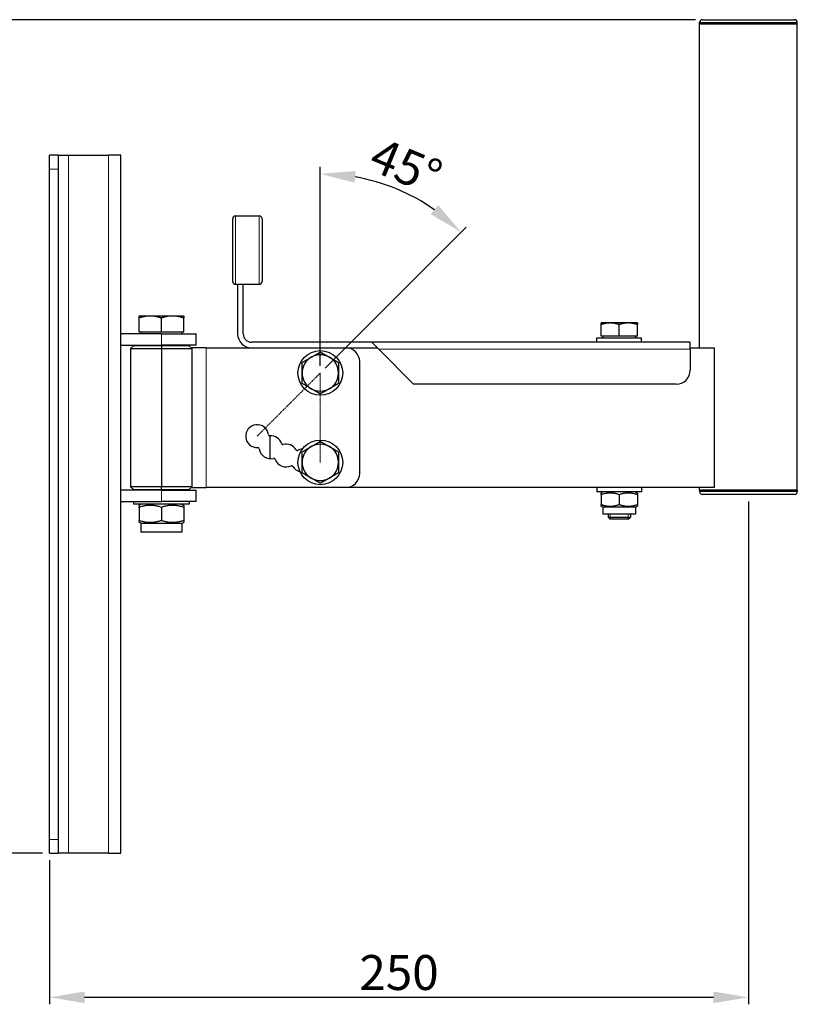
# Model space of a CAD drawing. Units: millimetres. Extents: x 483 to 1555, y 160 to 861.
# Drawn here: x 874 to 1153, y 474 to 826 of the extents above; entities that cross this region are included whole.
import ezdxf

# ---------------------------------------------------------------- set-up
doc = ezdxf.new("R2010")
doc.units = ezdxf.units.MM
doc.header["$LTSCALE"] = 4
doc.linetypes.add('DOUBLE_DASH_TRIPLE_DOT', pattern=[0.3984, 0.1181, -0.0295, 0.1181, -0.0295, 0.0049, -0.0295, 0.0049, -0.0295, 0.0049, -0.0295])
for name, color, linetype, lineweight in [('Dimension', 7, 'Continuous', 15), ('Dimension @ 5', 7, 'Continuous', 15), ('Visible (ISO)', 7, 'Continuous', 25), ('Visible Narrow (ISO)', 7, 'Continuous', 15)]:
    doc.layers.add(name, color=color, linetype=linetype, lineweight=lineweight)
doc.styles.add('titelhoek', font='arial.ttf')
doc.dimstyles.get("Standard").update_dxf_attribs({"dimtxt": 2.5, "dimasz": 2.5, "dimexe": 0.5, "dimexo": 0.5, "dimgap": 0.5, "dimtad": 1, "dimtxsty": 'titelhoek', "dimcen": 0, "dimadec": 0, "dimazin": 2, "dimtfac": 1, "dimtofl": 0, "dimtmove": 0, "dimatfit": 3, "dimfxl": 0, "dimtolj": 1, "dimtzin": 0, "dimarcsym": 0})

# ---------------------------------------------------------------- blocks, each defined once
blk = doc.blocks.new('*D13')
at = {"layer": 'Defpoints', "color": 0, "transparency": 16777216}
for p in [(1135.36, 656.15), (885.21, 527.65), (885.21, 476.08)]:
    blk.add_point(p, dxfattribs=at)
at = {"layer": 'Dimension', "color": 0, "linetype": 'ByBlock', "lineweight": -2, "transparency": 16777216}
for p, q in [((1135.36, 653.65), (1135.36, 473.58)), ((885.21, 525.15), (885.21, 473.58)), ((1122.86, 476.08), (897.71, 476.08))]:
    blk.add_line(p, q, dxfattribs=at)
at = {"layer": 'Dimension', "color": 0, "transparency": 16777216}
for points in [[(897.71, 478.17), (897.71, 474), (885.21, 476.08)], [(1122.86, 478.17), (1122.86, 474), (1135.36, 476.08)]]:
    blk.add_solid(points, dxfattribs=at)
at = {"layer": 'Dimension', "color": 0, "transparency": 16777216, "insert": (1010.29, 484.97), "char_height": 12.5, "attachment_point": 5, "style": 'titelhoek'}
blk.add_mtext('\\A1;250', dxfattribs=at)
blk = doc.blocks.new('*D16')
at = {"layer": 'Defpoints', "color": 0, "transparency": 16777216}
for p in [(1017.77, 761.41), (982.11, 699.65), (982.11, 699.65), (959.49, 677.02), (982.11, 667.65)]:
    blk.add_point(p, dxfattribs=at)
at = {"layer": 'Dimension', "color": 0, "linetype": 'ByBlock', "lineweight": -2, "transparency": 16777216}
for p, q in [((982.11, 702.15), (982.11, 773.46)), ((983.88, 701.42), (1034.31, 751.84))]:
    blk.add_line(p, q, dxfattribs=at)
blk.add_arc((982.11, 699.65), 71.31, 55.0561, 79.9439, dxfattribs=at)
at = {"layer": 'Dimension', "color": 0, "transparency": 16777216}
for points in [[(994.38, 767.79), (994.75, 771.94), (982.11, 770.96)], [(1024.3, 759.7), (1021.62, 756.51), (1032.54, 750.07)]]:
    blk.add_solid(points, dxfattribs=at)
at = {"layer": 'Dimension', "color": 0, "transparency": 16777216, "insert": (1012.79, 773.71), "char_height": 12.5, "attachment_point": 5, "rotation": 337.5, "style": 'titelhoek'}
blk.add_mtext('\\A1;45°', dxfattribs=at)
blk = doc.blocks.new('*D17')
at = {"layer": 'Defpoints', "color": 0, "transparency": 16777216}
for p in [(838.91, 826.15), (1118.86, 826.15), (885.21, 527.65)]:
    blk.add_point(p, dxfattribs=at)
at = {"layer": 'Dimension', "color": 0, "linetype": 'ByBlock', "lineweight": -2, "transparency": 16777216}
for p, q in [((1116.36, 826.15), (836.41, 826.15)), ((838.91, 540.15), (838.91, 813.65)), ((882.71, 527.65), (836.41, 527.65))]:
    blk.add_line(p, q, dxfattribs=at)
at = {"layer": 'Dimension', "color": 0, "transparency": 16777216}
for points in [[(836.83, 813.65), (841, 813.65), (838.91, 826.15)], [(836.83, 540.15), (841, 540.15), (838.91, 527.65)]]:
    blk.add_solid(points, dxfattribs=at)
at = {"layer": 'Dimension', "color": 0, "transparency": 16777216, "insert": (830.03, 676.9), "char_height": 12.5, "attachment_point": 5, "rotation": 90, "style": 'titelhoek'}
blk.add_mtext('\\A1;299', dxfattribs=at)

msp = doc.modelspace()

# ---------------------------------------------------------------- linework, layer by layer
at = {"layer": 'Dimension', "linetype": 'DOUBLE_DASH_TRIPLE_DOT'}
for p, q in [((959.486, 677.02), (982.114, 699.647)), ((982.114, 699.647), (982.114, 667.647))]:
    msp.add_line(p, q, dxfattribs=at)
at = {"layer": 'Visible (ISO)'}
for p, q in [((1117.861, 824.647), (1117.861, 825.147)), ((1118.861, 826.147), (1151.861, 826.147)), ((1152.861, 824.647), (1152.861, 825.147)), ((1152.861, 824.647), (1117.861, 824.647)), ((1117.861, 708.647), (1117.861, 824.647)), ((1117.861, 824.647), (1152.861, 824.647)), ((1152.861, 657.647), (1152.861, 824.647)), ((888.214, 777.647), (885.214, 777.647)), ((885.214, 772.647), (885.214, 777.647)), ((888.214, 777.647), (892.018, 777.647)), ((888.214, 777.647), (888.214, 772.647)), ((892.018, 777.647), (906.258, 777.647)), ((910.714, 777.647), (906.258, 777.647)), ((910.714, 717.647), (910.714, 777.647)), ((885.214, 532.647), (885.214, 772.647)), ((888.214, 772.647), (888.214, 532.647)), ((950.764, 732.397), (950.764, 754.897)), ((951.764, 755.897), (960.264, 755.897)), ((961.264, 754.897), (961.264, 732.397)), ((951.764, 731.397), (960.264, 731.397)), ((952.514, 731.397), (952.514, 713.647)), ((954.514, 713.647), (954.514, 731.397)), ((921.214, 720.048), (917.214, 720.048)), ((917.214, 714.248), (917.214, 719.333)), ((929.214, 720.048), (921.214, 720.048)), ((925.214, 714.248), (925.214, 719.333)), ((933.214, 720.048), (929.214, 720.048)), ((933.214, 714.248), (933.214, 719.333)), ((910.714, 717.647), (910.713, 717.647)), ((910.713, 707.647), (910.713, 717.647)), ((1085.864, 717.548), (1082.614, 717.548)), ((1082.614, 712.848), (1082.614, 716.967)), ((1092.364, 717.548), (1085.864, 717.548)), ((1089.114, 712.848), (1089.114, 716.967)), ((1095.614, 717.548), (1092.364, 717.548)), ((1095.614, 712.848), (1095.614, 716.967)), ((925.214, 713.647), (910.713, 713.647)), ((925.214, 714.248), (917.214, 714.248)), ((917.899, 714.248), (917.899, 713.647)), ((933.214, 714.248), (925.214, 714.248)), ((925.214, 713.647), (937.714, 713.647)), ((932.529, 714.248), (932.529, 713.647)), ((937.714, 709.647), (937.714, 713.647)), ((1081.114, 712.247), (1097.114, 712.247)), ((1081.114, 710.647), (1081.114, 712.247)), ((1089.114, 712.848), (1082.614, 712.848)), ((1083.299, 712.848), (1083.299, 712.247)), ((1095.614, 712.848), (1089.114, 712.848)), ((1094.929, 712.848), (1094.929, 712.247)), ((1097.114, 710.647), (1097.114, 712.247)), ((910.713, 709.647), (925.214, 709.647)), ((915.214, 709.397), (914.214, 708.397)), ((925.214, 709.397), (915.214, 709.397)), ((920.214, 709.647), (920.214, 709.397)), ((937.714, 709.647), (925.214, 709.647)), ((935.214, 709.397), (925.214, 709.397)), ((925.214, 709.397), (925.214, 708.397)), ((930.214, 709.647), (930.214, 709.397)), ((935.214, 709.397), (936.214, 708.397)), ((1000.514, 710.647), (957.514, 710.647)), ((1114.514, 710.647), (1000.514, 710.647)), ((1003.014, 708.147), (1000.514, 710.647)), ((1114.514, 708.147), (1114.514, 710.647)), ((910.713, 707.647), (910.714, 707.647)), ((910.714, 659.647), (910.714, 707.647)), ((914.214, 708.397), (925.214, 708.397)), ((914.214, 708.397), (914.214, 658.897)), ((925.214, 708.397), (936.214, 708.397)), ((925.214, 708.397), (925.214, 658.897)), ((941.214, 708.647), (936.214, 708.647)), ((936.214, 658.647), (936.214, 708.647)), ((941.214, 708.647), (991.214, 708.647)), ((991.214, 708.647), (1002.514, 708.647)), ((991.214, 708.647), (1002.514, 708.647)), ((1015.514, 695.647), (1003.014, 708.147)), ((1114.514, 708.647), (1123.114, 708.647)), ((1114.514, 708.147), (1114.514, 700.647)), ((1123.114, 708.647), (1123.114, 658.647)), ((996.214, 663.647), (996.214, 703.647)), ((1109.514, 695.647), (1015.514, 695.647)), ((964.114, 668.946), (964.114, 677.134)), ((910.714, 659.647), (910.713, 659.647)), ((910.713, 649.647), (910.713, 659.647)), ((925.214, 657.647), (910.713, 657.647)), ((915.214, 657.897), (914.214, 658.897)), ((925.214, 658.897), (914.214, 658.897)), ((915.214, 657.897), (925.214, 657.897)), ((920.214, 657.897), (920.214, 657.647)), ((925.214, 657.897), (925.214, 658.897)), ((936.214, 658.897), (925.214, 658.897)), ((925.214, 657.897), (935.214, 657.897)), ((925.214, 657.647), (937.714, 657.647)), ((930.214, 657.897), (930.214, 657.647)), ((935.214, 657.897), (936.214, 658.897)), ((936.214, 658.647), (941.214, 658.647)), ((937.714, 653.647), (937.714, 657.647)), ((991.214, 658.647), (941.214, 658.647)), ((1123.114, 658.647), (991.214, 658.647)), ((1081.114, 658.647), (1081.114, 657.047)), ((1097.114, 657.047), (1081.114, 657.047)), ((1083.299, 657.047), (1082.614, 656.652)), ((1082.614, 656.071), (1082.614, 656.652)), ((1082.614, 656.071), (1082.614, 652.523)), ((1089.114, 656.071), (1089.114, 652.523)), ((1094.929, 657.047), (1095.614, 656.652)), ((1095.614, 656.652), (1095.614, 656.071)), ((1095.614, 656.071), (1095.614, 652.523)), ((1097.114, 658.647), (1097.114, 657.047)), ((1117.861, 657.647), (1117.861, 658.647)), ((1117.861, 657.647), (1152.861, 657.647)), ((1152.861, 657.647), (1117.861, 657.647)), ((1117.861, 657.647), (1117.861, 657.147)), ((1151.861, 656.147), (1118.861, 656.147)), ((1152.861, 657.647), (1152.861, 657.147)), ((910.713, 653.647), (925.214, 653.647)), ((915.214, 653.647), (915.214, 652.647)), ((935.214, 652.647), (915.214, 652.647)), ((917.899, 652.647), (917.214, 652.252)), ((917.214, 651.537), (917.214, 652.252)), ((937.714, 653.647), (925.214, 653.647)), ((932.529, 652.647), (933.214, 652.252)), ((933.214, 652.252), (933.214, 651.537)), ((935.214, 653.647), (935.214, 652.647)), ((1082.614, 651.943), (1082.614, 652.523)), ((1095.614, 652.523), (1095.614, 651.943)), ((910.713, 649.647), (910.714, 649.647)), ((910.714, 527.647), (910.714, 649.647)), ((917.214, 651.537), (917.214, 646.882)), ((925.214, 651.537), (925.214, 646.882)), ((933.214, 651.537), (933.214, 646.882)), ((1083.299, 651.547), (1082.614, 651.943)), ((1094.929, 651.547), (1083.299, 651.547)), ((1083.299, 651.547), (1083.299, 649.047)), ((1094.929, 649.047), (1083.299, 649.047)), ((1085.114, 649.047), (1085.114, 648.014)), ((1093.114, 649.047), (1093.114, 648.014)), ((1094.929, 651.547), (1095.614, 651.943)), ((1094.929, 651.547), (1094.929, 649.047)), ((917.214, 646.168), (917.214, 646.882)), ((917.899, 645.772), (917.214, 646.168)), ((932.529, 645.772), (917.899, 645.772)), ((917.899, 645.772), (917.899, 642.647)), ((932.529, 645.772), (933.214, 646.168)), ((932.529, 645.772), (932.529, 642.647)), ((933.214, 646.882), (933.214, 646.168)), ((1085.114, 648.014), (1093.114, 648.014)), ((1085.881, 647.247), (1085.114, 648.014)), ((1092.347, 647.247), (1085.881, 647.247)), ((1092.347, 647.247), (1093.114, 648.014)), ((932.529, 642.647), (917.899, 642.647)), ((885.214, 527.647), (885.214, 532.647)), ((888.214, 532.647), (888.214, 527.647)), ((885.214, 527.647), (888.214, 527.647)), ((892.018, 527.647), (888.214, 527.647)), ((906.258, 527.647), (892.018, 527.647)), ((906.258, 527.647), (910.714, 527.647))]:
    msp.add_line(p, q, dxfattribs=at)
for centre in [(982.114, 699.647), (982.114, 667.647)]:
    msp.add_circle(centre, 8, dxfattribs=at)
for centre, radius, start, end in [((1118.861, 825.147), 1, 90, 180), ((1151.861, 825.147), 1, 0, 90), ((951.764, 754.897), 1, 90, 180), ((960.264, 754.897), 1, 0, 90), ((951.764, 732.397), 1, 180, 270), ((960.264, 732.397), 1, 270, 0), ((957.514, 713.647), 5, 180, 270), ((957.514, 713.647), 3, 180, 270), ((982.114, 699.647), 6.5, 120, 180), ((982.114, 699.647), 6.5, 60, 120), ((982.114, 699.647), 6.5, 0, 60), ((991.214, 703.647), 5, 0, 90), ((982.114, 699.647), 6.5, 180, 240), ((982.114, 699.647), 6.5, 300, 0), ((1109.514, 700.647), 5, 270, 0), ((982.114, 699.647), 6.5, 240, 300), ((959.486, 677.02), 4.1, 7.63597, 273.61403), ((964.046, 677.631), 0.5, 187.63597, 273.61403), ((964.335, 673.04), 4.1, 18.88597, 93.61403), ((968.688, 674.529), 0.5, 198.88597, 284.86403), ((969.868, 670.083), 4.1, 30.13597, 104.86403), ((982.114, 667.647), 6.5, 60, 120), ((959.776, 672.429), 0.5, 7.63597, 93.61403), ((964.335, 673.04), 4.1, 187.63597, 284.86403), ((973.846, 672.393), 0.5, 210.13597, 296.11403), ((975.871, 668.262), 4.1, 93.13979, 116.11403), ((982.114, 667.647), 6.5, 120, 180), ((982.114, 667.647), 6.5, 0, 60), ((965.515, 668.594), 0.5, 18.88597, 104.86403), ((969.868, 670.083), 4.1, 198.88597, 296.11403), ((971.893, 665.953), 0.5, 30.13597, 116.11403), ((982.114, 667.647), 6.5, 180, 240), ((982.114, 667.647), 6.5, 300, 0), ((975.871, 668.262), 4.1, 210.13597, 255.61021), ((991.214, 663.647), 5, 270, 0), ((982.114, 667.647), 6.5, 240, 300), ((1118.861, 657.147), 1, 180, 270), ((1151.861, 657.147), 1, 270, 0)]:
    msp.add_arc(centre, radius, start, end, dxfattribs=at)
for points, weights in [([(917.214, 719.333), (917.214, 720.048), (917.214, 720.048)], [1, 1.0379548493, 1]), ([(921.214, 720.048), (919.357, 720.048), (917.214, 719.333)], [1, 1.0379548493, 1]), ([(925.214, 719.333), (923.07, 720.048), (921.214, 720.048)], [1, 1.0379548493, 1]), ([(929.214, 720.048), (927.357, 720.048), (925.214, 719.333)], [1, 1.0379548493, 1]), ([(933.214, 719.333), (931.07, 720.048), (929.214, 720.048)], [1, 1.0379548493, 1]), ([(933.214, 720.048), (933.214, 720.048), (933.214, 719.333)], [1, 1.0379548493, 1]), ([(1082.614, 716.967), (1082.614, 717.548), (1082.614, 717.548)], [1, 1.0379548493, 1]), ([(1085.864, 717.548), (1084.355, 717.548), (1082.614, 716.967)], [1, 1.0379548493, 1]), ([(1089.114, 716.967), (1087.372, 717.548), (1085.864, 717.548)], [1, 1.0379548493, 1]), ([(1092.364, 717.548), (1090.855, 717.548), (1089.114, 716.967)], [1, 1.0379548493, 1]), ([(1095.614, 716.967), (1093.872, 717.548), (1092.364, 717.548)], [1, 1.0379548493, 1]), ([(1095.614, 717.548), (1095.614, 717.548), (1095.614, 716.967)], [1, 1.0379548493, 1]), ([(975.614, 703.4), (977.355, 704.406), (978.864, 705.277)], [1, 1.0379548493, 1]), ([(978.864, 705.277), (980.372, 706.147), (982.114, 707.153)], [1, 1.0379548493, 1]), ([(982.114, 707.153), (983.855, 706.147), (985.364, 705.277)], [1, 1.0379548493, 1]), ([(985.364, 705.277), (986.872, 704.406), (988.614, 703.4)], [1, 1.0379548493, 1]), ([(975.614, 699.647), (975.614, 701.389), (975.614, 703.4)], [1, 1.0379548493, 1]), ([(988.614, 703.4), (988.614, 701.389), (988.614, 699.647)], [1, 1.0379548493, 1]), ([(975.614, 695.895), (975.614, 697.906), (975.614, 699.647)], [1, 1.0379548493, 1]), ([(988.614, 699.647), (988.614, 697.906), (988.614, 695.895)], [1, 1.0379548493, 1]), ([(978.864, 694.018), (977.355, 694.889), (975.614, 695.895)], [1, 1.0379548493, 1]), ([(988.614, 695.895), (986.872, 694.889), (985.364, 694.018)], [1, 1.0379548493, 1]), ([(982.114, 692.142), (980.372, 693.147), (978.864, 694.018)], [1, 1.0379548493, 1]), ([(985.364, 694.018), (983.855, 693.147), (982.114, 692.142)], [1, 1.0379548493, 1]), ([(978.864, 673.277), (980.372, 674.147), (982.114, 675.153)], [1, 1.0379548493, 1]), ([(982.114, 675.153), (983.855, 674.147), (985.364, 673.277)], [1, 1.0379548493, 1]), ([(975.614, 671.4), (977.355, 672.406), (978.864, 673.277)], [1, 1.0379548493, 1]), ([(975.614, 667.647), (975.614, 669.389), (975.614, 671.4)], [1, 1.0379548493, 1]), ([(985.364, 673.277), (986.872, 672.406), (988.614, 671.4)], [1, 1.0379548493, 1]), ([(988.614, 671.4), (988.614, 669.389), (988.614, 667.647)], [1, 1.0379548493, 1]), ([(975.614, 663.895), (975.614, 665.906), (975.614, 667.647)], [1, 1.0379548493, 1]), ([(988.614, 667.647), (988.614, 665.906), (988.614, 663.895)], [1, 1.0379548493, 1]), ([(978.864, 662.018), (977.355, 662.889), (975.614, 663.895)], [1, 1.0379548493, 1]), ([(988.614, 663.895), (986.872, 662.889), (985.364, 662.018)], [1, 1.0379548493, 1]), ([(982.114, 660.142), (980.372, 661.147), (978.864, 662.018)], [1, 1.0379548493, 1]), ([(985.364, 662.018), (983.855, 661.147), (982.114, 660.142)], [1, 1.0379548493, 1]), ([(1089.114, 656.071), (1085.864, 657.155), (1082.614, 656.071)], [1, 1.15470053838, 1]), ([(1095.614, 656.071), (1092.364, 657.155), (1089.114, 656.071)], [1, 1.15470053838, 1]), ([(925.214, 651.537), (921.214, 652.871), (917.214, 651.537)], [1, 1.15470053838, 1]), ([(933.214, 651.537), (929.214, 652.871), (925.214, 651.537)], [1, 1.15470053838, 1]), ([(1082.614, 652.523), (1085.864, 651.44), (1089.114, 652.523)], [1, 1.15470053838, 1]), ([(1089.114, 652.523), (1092.364, 651.44), (1095.614, 652.523)], [1, 1.15470053838, 1]), ([(917.214, 646.882), (921.214, 645.549), (925.214, 646.882)], [1, 1.15470053838, 1]), ([(925.214, 646.882), (929.214, 645.549), (933.214, 646.882)], [1, 1.15470053838, 1])]:
    msp.add_rational_spline(points, weights, degree=2, dxfattribs=at)
at = {"layer": 'Visible Narrow (ISO)'}
for p, q in [((1152.861, 825.147), (1117.861, 825.147)), ((892.018, 527.647), (892.018, 777.647)), ((906.258, 527.647), (906.258, 777.647)), ((885.214, 772.647), (888.214, 772.647)), ((951.764, 755.897), (951.764, 731.397)), ((960.264, 731.397), (960.264, 755.897)), ((925.214, 713.647), (925.214, 709.647)), ((941.214, 658.647), (941.214, 708.647)), ((1114.514, 708.147), (1003.014, 708.147)), ((921.111, 657.897), (921.111, 657.647)), ((925.214, 657.647), (925.214, 653.647)), ((929.317, 657.647), (929.317, 657.897)), ((1117.861, 657.147), (1152.861, 657.147)), ((1085.858, 649.047), (1085.858, 647.27)), ((1092.37, 647.27), (1092.37, 649.047)), ((888.214, 532.647), (885.214, 532.647))]:
    msp.add_line(p, q, dxfattribs=at)

# ---------------------------------------------------------------- dimensions: what is measured, and where the dimension line sits
at = {"layer": 'Dimension @ 5'}
dim = msp.add_linear_dim(base=(838.913032583, 826.147448714), p1=(885.213712613, 527.647448714), p2=(1118.861161327, 826.147448714), angle=90, dimstyle='Standard', override={"dimscale": 5, "dimdec": 0, "dimtix": 0, "dimtofl": 0, "dimtmove": 0, "dimatfit": 3, "dimarcsym": 1}, dxfattribs=at)
dim.commit()
dim.dimension.update_dxf_attribs({"geometry": '*D17', "text_midpoint": (830.030870236, 676.897448714)})
dim = msp.add_angular_dim_2l(base=(1017.77, 761.405), line1=((982.114, 699.647), (982.114, 667.647)), line2=((959.486, 677.02), (982.114, 699.647)), dimstyle='Standard', override={"dimscale": 5, "dimtix": 0, "dimtofl": 0, "dimtmove": 0, "dimatfit": 3, "dimarcsym": 1}, dxfattribs=at)
dim.commit()
dim.dimension.update_dxf_attribs({"geometry": '*D16', "text_midpoint": (1012.793, 773.713)})
dim = msp.add_linear_dim(base=(885.214, 476.085), p1=(1135.361, 656.147), p2=(885.214, 527.647), dimstyle='Standard', override={"dimscale": 5, "dimdec": 0, "dimtix": 0, "dimtofl": 0, "dimtmove": 0, "dimatfit": 3, "dimarcsym": 1}, dxfattribs=at)
dim.commit()
dim.dimension.update_dxf_attribs({"geometry": '*D13', "text_midpoint": (1010.287, 484.967)})

doc.saveas('drawing.dxf')
